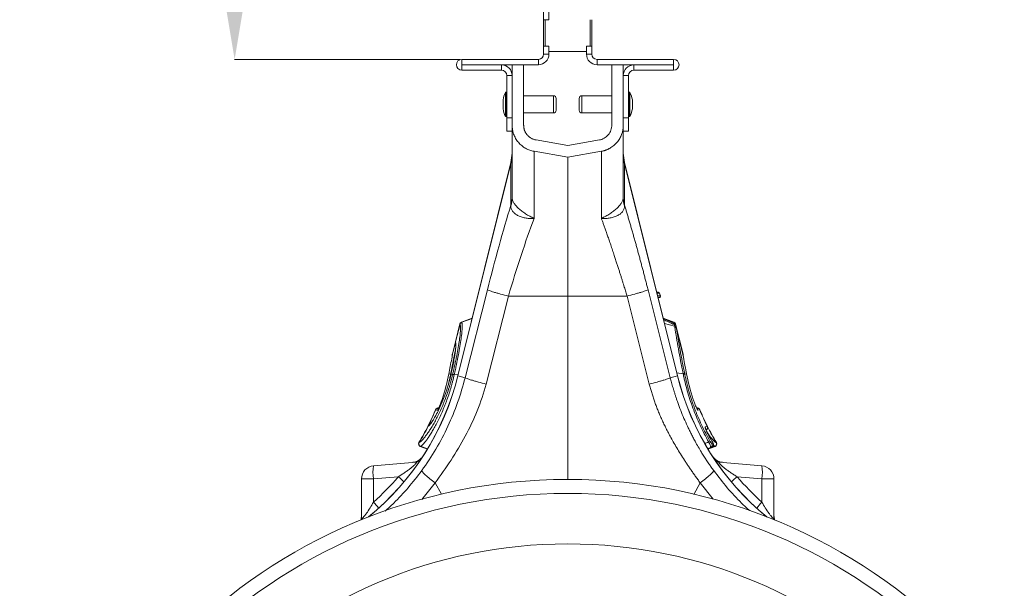
# Model space of a CAD drawing. Units: millimetres. Extents: x 0 to 4200, y 0 to 2970.
# Drawn here: x 268 to 640, y 1588 to 1803 of the extents above; entities that cross this region are included whole.
import ezdxf

# ---------------------------------------------------------------- set-up
doc = ezdxf.new("R2010")
doc.units = ezdxf.units.MM
doc.layers.add('ACO_DIMS', color=8, linetype='Continuous')
doc.layers.add('ACO_DRAINAGE', color=7, linetype='Continuous')

# ---------------------------------------------------------------- blocks, each defined once
blk = doc.blocks.new('ACO - 32814 - LEFT')
at = {"layer": 'ACO_DRAINAGE', "linetype": 'Continuous', "lineweight": 0}
for p, q in [((-9.1, 675), (-9.1, 609)), ((-7.1, 675), (-7.1, 609)), ((-7.1, 609), (-9.1, 609)), ((-9.1, 609), (-9.1, 599)), ((-8.5, 599), (-8.5, 609)), ((8.5, 599), (8.5, 609)), ((9.1, 599), (9.1, 609)), ((-7.1, 599), (-9.1, 599)), ((-9.1, 599), (-9.1, 596)), ((-9.1, 596), (-7.1, 596)), ((-7.1, 599), (-7.1, 596)), ((-7.1, 597), (7.1, 597)), ((7.1, 599), (7.1, 596)), ((9.1, 599), (7.1, 599)), ((9.1, 596), (7.1, 596)), ((9.1, 599), (9.1, 596)), ((-40.05, 592), (-40.05, 594)), ((-11.1, 594), (-40.05, 594)), ((-11.1, 594), (-11.1, 592)), ((11.1, 594), (11.1, 592)), ((40.05, 594), (11.1, 594)), ((40.05, 592), (40.05, 594)), ((-11.1, 592), (-40.05, 592)), ((-40.05, 591.9), (-40.05, 589.9)), ((-40.05, 591.9), (-25, 591.9)), ((-40.05, 589.9), (-25, 589.9)), ((-25, 589.9), (-25, 591.9)), ((-21, 587.9), (-21, 592)), ((-16.65, 569.09), (-16.65, 592)), ((40.05, 592), (11.1, 592)), ((16.65, 592), (16.65, 569.09)), ((21, 592), (21, 587.9)), ((25, 591.9), (40.05, 591.9)), ((25, 589.9), (25, 591.9)), ((25, 589.9), (40.05, 589.9)), ((40.05, 591.9), (40.05, 589.9)), ((-23, 587.9), (-21, 587.9)), ((-23, 587.9), (-23, 571.9)), ((-21, 587.9), (-21, 571.9)), ((23, 587.9), (21, 587.9)), ((21, 571.9), (21, 587.9)), ((23, 571.9), (23, 587.9)), ((-23.56, 572.9), (-23.56, 581.44)), ((-23.2, 581.55), (-23.38, 581.55)), ((-23.38, 581.55), (-23.38, 572.8)), ((-23.2, 572.45), (-23.2, 581.55)), ((23.38, 581.55), (23.2, 581.55)), ((23.2, 581.55), (23.2, 572.45)), ((23.38, 572.45), (23.38, 581.55)), ((23.56, 581.44), (23.56, 572.56)), ((-24.45, 578.73), (-24.45, 575.4)), ((-24.45, 578.7), (-24.45, 575.3)), ((-5.35, 580.25), (-16.65, 580.25)), ((-5.35, 574), (-5.35, 580.25)), ((-4.35, 579.25), (-4.35, 574.92)), ((4.35, 574.75), (4.35, 579.25)), ((16.65, 580.25), (5.35, 580.25)), ((5.35, 580.25), (5.35, 573.75)), ((24.45, 575.27), (24.45, 578.73)), ((24.45, 575.3), (24.45, 578.7)), ((-24.45, 575.4), (-24.45, 575.27)), ((-16.65, 573.75), (-5.35, 573.75)), ((-5.35, 573.75), (-5.35, 574)), ((-4.35, 574.92), (-4.35, 574.75)), ((5.35, 573.75), (16.65, 573.75)), ((-23.56, 572.56), (-23.56, 572.9)), ((-23.38, 572.8), (-23.38, 572.45)), ((-23.38, 572.45), (-23.2, 572.45)), ((-23, 571.9), (-21, 571.9)), ((-23, 566.9), (-23, 571.9)), ((-21, 571.9), (-21, 566.9)), ((21, 571.9), (23, 571.9)), ((21, 566.9), (21, 571.9)), ((23, 571.9), (23, 566.9)), ((23.2, 572.45), (23.38, 572.45)), ((-21, 566.9), (-23, 566.9)), ((23, 566.9), (21, 566.9)), ((0, 561.42), (-11.98, 563.53)), ((0, 561.42), (11.98, 563.53)), ((-21, 558.6), (-21.45, 554.98)), ((0, 557), (-12.74, 559.25)), ((0, 557), (12.74, 559.25)), ((21.45, 554.98), (21, 558.6)), ((-21.45, 554.98), (-41.55, 474.34)), ((-21.5, 554.52), (-21.45, 554.98)), ((0, 557), (0, 504.5)), ((41.55, 474.34), (21.45, 554.98)), ((21.5, 554.52), (21.45, 554.98)), ((-41.49, 474.33), (-21.5, 554.52)), ((-21.5, 554.52), (-21.5, 538.87)), ((21.5, 554.52), (21.5, 538.87)), ((41.49, 474.33), (21.5, 554.52)), ((-30.37, 506.91), (-38.8, 473.66)), ((30.37, 506.91), (38.8, 473.66)), ((-30.87, 471.25), (-22.44, 504.5)), ((-22.44, 504.5), (0, 504.5)), ((22.44, 504.5), (0, 504.5)), ((0, 504.5), (0, 435.23)), ((30.87, 471.25), (22.44, 504.5)), ((34.34, 506.03), (33.63, 506.09)), ((34.27, 506.03), (33.64, 506.09)), ((33.65, 506.03), (34.27, 506.03)), ((34.71, 505.65), (33.74, 505.65)), ((34.01, 504.57), (34.98, 504.57)), ((34.54, 503.95), (34.17, 503.95)), ((34.18, 503.91), (34.62, 503.95)), ((34.54, 503.95), (34.18, 503.92)), ((34.27, 506.03), (34.27, 506.03)), ((34.54, 503.95), (34.54, 503.95)), ((34.71, 505.65), (34.71, 505.65)), ((34.98, 504.57), (34.71, 505.65)), ((35.04, 504.57), (34.77, 505.65)), ((34.98, 504.57), (34.98, 504.57)), ((-36.11, 496.15), (-40.17, 494.67)), ((-36.11, 496.15), (-40.17, 494.67)), ((-40.09, 494.61), (-36.14, 496.04)), ((40.17, 494.67), (36.11, 496.15)), ((40.17, 494.67), (36.11, 496.15)), ((40.09, 494.61), (36.54, 495.89)), ((-40.77, 493.99), (-42.44, 487.29)), ((-40.72, 493.92), (-42.39, 487.2)), ((-40.72, 493.92), (-40.72, 493.92)), ((-40.09, 494.61), (-40.09, 494.61)), ((40.43, 493.15), (36.6, 494.2)), ((40.03, 494.28), (40.09, 494.61)), ((40.09, 494.61), (40.09, 494.61)), ((40.09, 494.61), (40.09, 494.61)), ((40.09, 494.61), (40.09, 494.61)), ((40.72, 493.92), (40.72, 493.92)), ((40.75, 493.79), (40.72, 493.92)), ((40.91, 493.45), (40.77, 493.99)), ((43.61, 482.62), (40.91, 493.45)), ((43.59, 482.4), (41.12, 492.29)), ((-42.46, 486.91), (-43.65, 482.16)), ((-42.44, 487.29), (-43.61, 482.62)), ((-42.38, 487.18), (-42.33, 486.76)), ((-42.31, 486.49), (-42.35, 486.59)), ((-43.63, 482.49), (-43.64, 482.37)), ((-43.64, 482.37), (-43.64, 482.37)), ((-43.63, 482.49), (-43.63, 482.5)), ((-43.63, 482.5), (-43.63, 482.5)), ((-43.63, 482.5), (-43.63, 482.49)), ((-43.63, 482.48), (-43.63, 482.49)), ((-43.63, 482.49), (-43.63, 482.49)), ((-43.63, 482.49), (-43.63, 482.49)), ((-43.63, 482.46), (-43.63, 482.48)), ((-43.63, 482.38), (-43.63, 482.46)), ((-43.62, 482.27), (-43.63, 482.38)), ((-43.62, 482.5), (-43.61, 482.57)), ((-43.61, 482.21), (-43.62, 482.27)), ((-43.6, 482.62), (-43.61, 482.57)), ((43.61, 482.57), (43.62, 482.45)), ((43.68, 482.02), (43.65, 482.16)), ((43.68, 481.96), (43.68, 482.02)), ((-44.84, 475.69), (-44.95, 475.14)), ((-44.84, 475.69), (-44.95, 475.14)), ((-44.95, 475.13), (-44.93, 475.19)), ((-44.27, 475.02), (-44.93, 475.19)), ((-44.84, 475.69), (-44.82, 475.75)), ((-43.51, 474.83), (-44.12, 474.98)), ((-42.88, 474.88), (-41.38, 475.03)), ((-41.49, 474.33), (-41.55, 474.34)), ((-38.8, 473.66), (-41.49, 474.33)), ((38.8, 473.66), (41.49, 474.33)), ((43.67, 475.11), (41.25, 475.56)), ((41.49, 474.33), (41.55, 474.34)), ((44.27, 475.02), (44.93, 475.19)), ((44.95, 475.14), (44.84, 475.7)), ((44.95, 475.14), (44.84, 475.7)), ((-48.68, 462.37), (-49.43, 462.1)), ((-49.34, 462.09), (-48.71, 462.32)), ((-49.34, 462.09), (-49.01, 462)), ((-49.01, 462), (-48.88, 461.97)), ((49.43, 462.1), (48.68, 462.37)), ((49.34, 462.09), (48.71, 462.32)), ((48.88, 461.97), (49.01, 462)), ((49.01, 462), (49.02, 462)), ((49.02, 462), (49.34, 462.09)), ((-49.44, 461.41), (-49.91, 461.53)), ((-49.27, 461.36), (-49.44, 461.41)), ((49.74, 461.49), (49.27, 461.36)), ((49.91, 461.53), (49.74, 461.49)), ((-52.57, 455.49), (-52.76, 455.33)), ((-52.35, 455.76), (-52.47, 455.66)), ((-52.34, 455.77), (-52.45, 455.71)), ((-52.44, 455.71), (-52.45, 455.71)), ((51.99, 455.05), (52.16, 455.1)), ((52.16, 455.1), (52.79, 455.27)), ((-55.75, 447.71), (-53, 446.71)), ((-55.75, 447.71), (-53, 446.71)), ((-55.63, 447.74), (-53.01, 446.79)), ((53, 446.71), (55.75, 447.71)), ((53, 446.71), (55.75, 447.71)), ((55.63, 447.74), (53.01, 446.79)), ((54.03, 447.25), (53.13, 446.92)), ((53.15, 446.89), (54.44, 447.36)), ((54.44, 447.36), (54.03, 447.25)), ((54.55, 448.7), (54.72, 448.74)), ((54.72, 448.74), (54.96, 448.81)), ((-57.33, 441.81), (-73.44, 440.4)), ((57.33, 441.81), (73.44, 440.4)), ((-73.44, 435.42), (-64.07, 436.24)), ((73.44, 435.42), (64.07, 436.24)), ((-78, 435.42), (-78, 420.45)), ((-78, 435.42), (-73.44, 435.42)), ((-73.44, 426.65), (-73.44, 435.42)), ((-55.15, 427.58), (-50.12, 433.91)), ((-47.71, 429.65), (-50.12, 433.91)), ((47.64, 429.52), (50.12, 433.91)), ((55.04, 427.71), (50.12, 433.91)), ((73.44, 426.65), (73.44, 435.42)), ((78, 435.42), (73.44, 435.42)), ((78, 435.42), (78, 420.45)), ((-78, 420.45), (-78.02, 419.98)), ((78, 420.45), (78.02, 419.98))]:
    blk.add_line(p, q, dxfattribs=at)
for radius in [207.23, 201.93, 182.85]:
    blk.add_circle((0, 228), radius, dxfattribs=at)
for centre, radius, start, end in [((-11.1, 596), 4, 270, 0), ((-11.1, 596), 2, 270, 360), ((11.1, 596), 4, 180, 270), ((11.1, 596), 2, 180, 270), ((-40.05, 591.95), 2.05, 90, 270), ((40.05, 591.95), 2.05, 270, 90), ((-40.05, 591.95), 0.05, 90, 270), ((-25, 587.9), 4, 0, 90), ((-25, 587.9), 2, 0, 90), ((25, 587.9), 4, 90, 180), ((25, 587.9), 2, 90, 180), ((40.05, 591.95), 0.05, 270, 90), ((-14.64, 577), 9.96, 153.5327, 169.9693), ((-23.38, 581.35), 0.2, 90, 153.5327), ((-23.2, 581.35), 0.2, 0, 90), ((23.2, 581.35), 0.2, 90, 180), ((23.38, 581.35), 0.2, 26.4673, 90), ((14.64, 577), 9.96, 10.0307, 26.4673), ((-24.25, 578.7), 0.2, 169.9693, 180), ((-5.35, 579.25), 1, 0, 90), ((5.35, 579.25), 1, 90, 180), ((24.25, 578.7), 0.2, 0, 10.0307), ((-24.25, 575.3), 0.2, 180, 190.0307), ((-14.64, 577), 9.96, 190.0307, 206.4673), ((-5.35, 574.75), 1, 270, 0), ((5.35, 574.75), 1, 180, 270), ((14.64, 577), 9.96, 333.5327, 349.9693), ((24.25, 575.3), 0.2, 349.9693, 0), ((-23.38, 572.65), 0.2, 206.4673, 270), ((-23.2, 572.65), 0.2, 270, 0), ((23.2, 572.65), 0.2, 180, 270), ((23.38, 572.65), 0.2, 270, 333.5327), ((-34.32, 558.14), 13.32, 344.2346, 359.9865), ((34.32, 558.14), 13.32, 180.0135, 195.7654), ((34.22, 505.53), 0.499, 13.811, 84.8851), ((34.23, 505.53), 0.499, 13.8097, 84.8863), ((34.29, 505.53), 0.5, 14.0258, 89.8464), ((34.49, 504.45), 0.5, 275.1839, 14.0013), ((34.5, 504.45), 0.5, 275.1825, 14.0028), ((34.56, 504.45), 0.5, 270.1478, 14.0246), ((-39.8, 493.74), 1, 109.9755, 166.0297), ((-39.74, 493.67), 1, 110.3078, 165.6135), ((-39.74, 493.67), 1, 110.308, 165.6144), ((39.74, 493.67), 1, 14.3865, 69.6922), ((39.74, 493.67), 1, 14.3856, 69.692), ((39.8, 493.74), 1, 13.9845, 70.0284), ((40.26, 492.95), 0.745, 20.5533, 84.5904), ((40.35, 492.39), 0.762, 22.4737, 84.1347), ((40.41, 491.98), 0.78, 23.6023, 83.3817), ((-41.47, 487.05), 1, 165.9721, 208.1986), ((-41.44, 486.95), 0.987, 165.4665, 208.4252), ((-41.43, 486.94), 0.986, 165.4355, 200.2133), ((-42.69, 482.34), 0.944, 165.5058, 185.5279), ((-138.64, 498.55), 100.06, 309.2321, 346), ((-138.64, 498.55), 100.11, 309.3327, 346), ((-43.99, 474.7), 0.348, 110.8478, 151.4396), ((-43.96, 474.85), 0.351, 110.7774, 151.6376), ((-43.16, 473.93), 0.991, 73.5729, 110.3324), ((-43.17, 473.9), 0.995, 73.5672, 110.1847), ((138.64, 498.55), 100.11, 194, 230.6673), ((138.64, 498.55), 100.06, 194, 230.7679), ((43.74, 474.59), 0.68, 39.3595, 98.3351), ((43.77, 474.43), 0.68, 39.6887, 98.5493), ((-49.06, 461.17), 1, 110.0194, 157.3735), ((-48.99, 461.15), 1, 110.2675, 157.4519), ((-48.99, 461.15), 1, 110.2705, 157.4417), ((-48.34, 460.98), 1, 132.1506, 157.4717), ((48.34, 460.98), 1, 22.5274, 47.4231), ((48.99, 461.15), 1, 22.5583, 69.7295), ((48.99, 461.15), 1, 22.5481, 69.7325), ((49.06, 461.17), 1, 22.6462, 70.0036), ((-138.64, 498.55), 96.06, 333.2343, 337.3485), ((-138.64, 498.55), 96.13, 333.445, 337.354), ((138.64, 498.55), 96.13, 202.646, 206.7568), ((138.64, 498.55), 96.06, 202.6515, 206.7658), ((-138.64, 498.55), 96.06, 329.0583, 333.2229), ((-138.64, 498.55), 96.13, 329.1016, 333.2799), ((-51.99, 454.82), 1, 117.6014, 153.2497), ((-51.89, 454.89), 0.983, 124.1711, 153.9196), ((-51.87, 454.9), 0.983, 127.9097, 153.9278), ((-51.88, 454.9), 0.978, 117.4452, 127.8887), ((51.09, 454.6), 1, 356.8391, 26.5677), ((51.9, 454.82), 0.999, 290.176, 26.7731), ((51.91, 454.82), 0.999, 290.1736, 26.7765), ((51.98, 454.84), 1, 289.9827, 26.7777), ((138.64, 498.55), 96.06, 206.7773, 210.9415), ((138.64, 498.55), 96.13, 206.9865, 210.8984), ((-55.39, 448.64), 1, 149.049, 249.9906), ((-55.28, 448.68), 1, 149.6361, 249.3595), ((-55.28, 448.68), 1, 149.6576, 249.3447), ((56.12, 444.69), 5.4, 114.3911, 120.6212), ((53.69, 448.19), 1, 290.1914, 30.6497), ((54.1, 448.3), 1, 290.1917, 30.7161), ((55.28, 448.68), 1, 290.6553, 30.3424), ((55.28, 448.68), 1, 290.6405, 30.3639), ((55.39, 448.64), 1, 290.0271, 30.9168), ((-58.97, 446.68), 5, 275.0049, 327.5625), ((-58.88, 446.65), 4.95, 275.0346, 318.0722), ((58.97, 446.68), 5, 213.0748, 265), ((58.88, 446.65), 4.95, 221.9278, 264.9654), ((-73, 435.42), 5, 95, 180), ((-59.02, 437.91), 14.63, 170.1973, 189.8027), ((-57.76, 446.73), 4.94, 275.0019, 290.6597), ((57.76, 446.73), 4.94, 249.3403, 264.9981), ((59.02, 437.91), 14.63, 350.1973, 9.8027), ((73, 435.42), 5, 0, 85), ((-107.64, 385.07), 67.2, 47.1279, 49.5912), ((107.64, 385.07), 67.2, 130.4088, 132.8721), ((-116.82, 388.08), 58.05, 38.675, 41.6394), ((116.82, 388.08), 58.05, 138.3606, 141.325), ((-83, 421.47), 5, 341.4852, 359.9956), ((-82.95, 421.38), 4.95, 342.5712, 359.9978), ((83, 421.47), 5, 180.0044, 198.5148), ((82.95, 421.38), 4.95, 180.0022, 197.4288)]:
    blk.add_arc(centre, radius, start, end, dxfattribs=at)
for centre, start_param, end_param in [((-137.46, 498.55), 5.439945, 5.579222), ((137.46, 498.55), 3.845556, 3.984833)]:
    blk.add_ellipse(centre, major_axis=(96.27, 0), ratio=0.999971, start_param=start_param, end_param=end_param, dxfattribs=at)
for points, knots in [([(-21, 569.09), (-21, 568.56), (-20.96, 568.01), (-20.77, 566.89), (-20.63, 566.33), (-20.24, 565.22), (-19.99, 564.68), (-19.4, 563.63), (-19.05, 563.13), (-18.27, 562.2), (-17.84, 561.77), (-16.91, 561.01), (-16.42, 560.67), (-15.39, 560.09), (-14.86, 559.85), (-13.8, 559.48), (-13.26, 559.34), (-12.74, 559.25)], [0, 0, 0, 0, 0.125, 0.125, 0.25, 0.25, 0.375, 0.375, 0.5, 0.5, 0.625, 0.625, 0.75, 0.75, 0.875, 0.875, 1, 1, 1, 1]), ([(-21, 566.72), (-21, 566.12), (-21, 564.77), (-21, 561.56), (-21, 557.41), (-21, 552.6), (-21, 547.4), (-21, 543.66), (-21, 541.79)], [0, 0, 0, 0, 0.147113, 0.325911, 0.504618, 0.683522, 0.841769, 1, 1, 1, 1]), ([(-16.65, 569.09), (-16.65, 569.01), (-16.65, 568.84), (-16.63, 568.59), (-16.61, 568.34), (-16.57, 568.1), (-16.52, 567.86), (-16.47, 567.62), (-16.4, 567.39), (-16.32, 567.16), (-16.23, 566.93), (-16.13, 566.71), (-16.03, 566.49), (-15.91, 566.28), (-15.78, 566.07), (-15.64, 565.86), (-15.49, 565.66), (-15.28, 565.4), (-14.99, 565.09), (-14.63, 564.75), (-14.24, 564.45), (-13.83, 564.19), (-13.4, 563.96), (-12.95, 563.78), (-12.47, 563.63), (-12.15, 563.56), (-11.98, 563.53)], [0, 0, 0, 0, 0.032345, 0.064265, 0.095816, 0.127057, 0.158046, 0.188844, 0.219513, 0.250116, 0.280716, 0.311377, 0.34216, 0.373128, 0.404343, 0.435863, 0.467746, 0.500048, 0.56422, 0.626941, 0.688679, 0.749926, 0.811185, 0.872961, 0.935743, 1, 1, 1, 1]), ([(16.65, 569.09), (16.65, 569.09), (16.65, 569.09), (16.65, 569.08), (16.65, 569.08), (16.65, 569.06), (16.65, 569.03), (16.65, 568.96), (16.64, 568.83), (16.64, 568.71), (16.62, 568.48), (16.6, 568.32), (16.52, 567.85), (16.44, 567.53), (16.11, 566.59), (15.77, 565.99), (14.89, 564.94), (14.35, 564.5), (13.19, 563.84), (12.58, 563.63), (11.98, 563.53)], [0, 0, 0, 0, 0.000977, 0.000977, 0.001953, 0.003906, 0.007813, 0.015625, 0.03125, 0.0625, 0.0625, 0.125, 0.125, 0.25, 0.25, 0.5, 0.5, 0.75, 0.75, 1, 1, 1, 1]), ([(12.74, 559.25), (12.84, 559.27), (13.05, 559.3), (13.36, 559.37), (13.67, 559.45), (13.97, 559.54), (14.27, 559.64), (14.57, 559.75), (14.86, 559.87), (15.15, 559.99), (15.44, 560.13), (15.72, 560.28), (16.42, 560.66), (17.46, 561.39), (18.7, 562.63), (19.71, 564.07), (20.28, 565.3), (20.59, 566.22), (20.74, 566.79), (20.85, 567.35), (20.94, 567.93), (20.99, 568.51), (21, 568.9), (21, 569.09)], [0, 0, 0, 0, 0.022923, 0.045741, 0.068476, 0.091152, 0.113791, 0.136416, 0.159052, 0.18172, 0.204444, 0.227247, 0.250151, 0.375011, 0.499983, 0.624835, 0.7498, 0.79169, 0.833315, 0.874816, 0.916335, 0.958016, 1, 1, 1, 1]), ([(21, 566.72), (21, 566.12), (21, 564.77), (21, 561.56), (21, 557.41), (21, 552.6), (21, 547.4), (21, 543.66), (21, 541.79)], [0, 0, 0, 0, 0.147113, 0.325911, 0.504618, 0.683522, 0.841769, 1, 1, 1, 1]), ([(-12.74, 559.25), (-12.74, 559.24), (-12.74, 558.67), (-12.74, 556.39), (-12.74, 554.69), (-12.74, 550.28), (-12.74, 547.57), (-12.74, 541.3), (-12.74, 537.74), (-12.74, 533.88)], [0, 0, 0, 0, 0.25, 0.25, 0.5, 0.5, 0.75, 0.75, 1, 1, 1, 1]), ([(12.74, 533.88), (12.74, 537.74), (12.74, 541.3), (12.74, 547.57), (12.74, 550.28), (12.74, 554.69), (12.74, 556.39), (12.74, 558.67), (12.74, 559.25), (12.74, 559.25)], [0, 0, 0, 0, 0.25, 0.25, 0.5, 0.5, 0.75, 0.75, 1, 1, 1, 1]), ([(-12.76, 533.94), (-12.77, 533.93), (-12.79, 533.93), (-12.83, 533.94), (-12.85, 533.95), (-12.9, 533.97), (-12.93, 533.98), (-13.04, 534.03), (-13.1, 534.06), (-13.31, 534.16), (-13.44, 534.23), (-13.84, 534.43), (-14.11, 534.57), (-14.9, 535.01), (-15.41, 535.32), (-16.39, 535.96), (-16.86, 536.28), (-17.75, 536.96), (-18.17, 537.32), (-18.94, 538.02), (-19.28, 538.37), (-19.89, 539.08), (-20.15, 539.44), (-20.57, 540.13), (-20.73, 540.47), (-20.89, 540.98), (-20.93, 541.15), (-20.99, 541.47), (-21, 541.63), (-21, 541.79)], [0, 0, 0, 0, 0.003906, 0.003906, 0.007812, 0.007812, 0.015625, 0.015625, 0.03125, 0.03125, 0.0625, 0.0625, 0.125, 0.125, 0.25, 0.25, 0.375, 0.375, 0.5, 0.5, 0.625, 0.625, 0.75, 0.75, 0.875, 0.875, 0.9375, 0.9375, 1, 1, 1, 1]), ([(12.76, 533.94), (12.77, 533.93), (12.79, 533.93), (12.83, 533.94), (12.85, 533.95), (12.9, 533.97), (12.93, 533.98), (13.04, 534.03), (13.1, 534.06), (13.31, 534.16), (13.44, 534.23), (13.84, 534.43), (14.11, 534.57), (14.9, 535.01), (15.41, 535.32), (16.39, 535.96), (16.86, 536.28), (17.75, 536.96), (18.17, 537.32), (18.94, 538.02), (19.28, 538.37), (19.89, 539.08), (20.15, 539.44), (20.57, 540.13), (20.73, 540.47), (20.89, 540.98), (20.93, 541.15), (20.99, 541.47), (21, 541.63), (21, 541.79)], [0, 0, 0, 0, 0.003906, 0.003906, 0.007812, 0.007812, 0.015625, 0.015625, 0.03125, 0.03125, 0.0625, 0.0625, 0.125, 0.125, 0.25, 0.25, 0.375, 0.375, 0.5, 0.5, 0.625, 0.625, 0.75, 0.75, 0.875, 0.875, 0.9375, 0.9375, 1, 1, 1, 1]), ([(-30.37, 506.91), (-28.95, 512.51), (-27.47, 518.09), (-24.48, 528.87), (-22.98, 534.06), (-21.5, 538.87)], [0, 0, 0, 0, 0.5, 0.5, 1, 1, 1, 1]), ([(-21.48, 538.66), (-21.48, 538.31), (-21.43, 537.96), (-21.27, 537.45), (-21.21, 537.29), (-21.05, 536.95), (-20.95, 536.79), (-20.62, 536.32), (-20.35, 536.02), (-19.88, 535.61), (-19.71, 535.48), (-19.34, 535.24), (-19.15, 535.12), (-18.54, 534.79), (-18.09, 534.6), (-17.38, 534.37), (-17.14, 534.3), (-16.63, 534.18), (-16.37, 534.12), (-15.57, 533.98), (-15.03, 533.92), (-14.19, 533.87), (-13.9, 533.87), (-13.47, 533.86), (-13.32, 533.86), (-13.1, 533.87), (-13.03, 533.87), (-12.92, 533.88), (-12.88, 533.88), (-12.81, 533.89), (-12.78, 533.9), (-12.75, 533.92)], [0, 0, 0, 0, 0.125, 0.125, 0.1875, 0.1875, 0.25, 0.25, 0.375, 0.375, 0.4375, 0.4375, 0.5, 0.5, 0.625, 0.625, 0.6875, 0.6875, 0.75, 0.75, 0.875, 0.875, 0.9375, 0.9375, 0.96875, 0.96875, 0.984375, 0.984375, 0.992188, 0.992188, 1, 1, 1, 1]), ([(21.48, 538.66), (21.48, 538.31), (21.43, 537.96), (21.27, 537.45), (21.21, 537.29), (21.05, 536.95), (20.95, 536.79), (20.62, 536.32), (20.35, 536.02), (19.88, 535.61), (19.71, 535.48), (19.34, 535.24), (19.15, 535.12), (18.54, 534.79), (18.09, 534.6), (17.38, 534.37), (17.14, 534.3), (16.63, 534.18), (16.37, 534.12), (15.57, 533.98), (15.03, 533.92), (14.19, 533.87), (13.9, 533.87), (13.47, 533.86), (13.32, 533.86), (13.1, 533.87), (13.03, 533.87), (12.92, 533.88), (12.88, 533.88), (12.81, 533.89), (12.78, 533.9), (12.75, 533.92)], [0, 0, 0, 0, 0.125, 0.125, 0.1875, 0.1875, 0.25, 0.25, 0.375, 0.375, 0.4375, 0.4375, 0.5, 0.5, 0.625, 0.625, 0.6875, 0.6875, 0.75, 0.75, 0.875, 0.875, 0.9375, 0.9375, 0.96875, 0.96875, 0.984375, 0.984375, 0.992187, 0.992187, 1, 1, 1, 1]), ([(21.5, 538.87), (21.57, 538.63), (21.72, 538.15), (21.94, 537.43), (22.16, 536.7), (22.38, 535.97), (22.6, 535.23), (22.82, 534.48), (23.04, 533.74), (23.27, 532.98), (23.49, 532.23), (23.71, 531.47), (23.93, 530.7), (24.16, 529.93), (24.38, 529.15), (24.6, 528.37), (24.83, 527.59), (25.05, 526.8), (25.27, 526), (25.5, 525.2), (25.79, 524.15), (26.16, 522.85), (26.58, 521.28), (27.01, 519.72), (27.44, 518.14), (27.86, 516.56), (28.29, 514.97), (28.71, 513.37), (29.13, 511.76), (29.54, 510.15), (29.96, 508.53), (30.23, 507.45), (30.37, 506.91)], [0, 0, 0, 0, 0.025, 0.04997, 0.074914, 0.099836, 0.124739, 0.149628, 0.174506, 0.199378, 0.224246, 0.249116, 0.273992, 0.298876, 0.323773, 0.348687, 0.373621, 0.398581, 0.423568, 0.448589, 0.473645, 0.521792, 0.569797, 0.617688, 0.665492, 0.713236, 0.760948, 0.808656, 0.856387, 0.90417, 0.952032, 1, 1, 1, 1]), ([(-12.74, 533.88), (-14.33, 529.57), (-15.98, 524.84), (-19.26, 514.91), (-20.89, 509.72), (-22.44, 504.5)], [0, 0, 0, 0, 0.5, 0.5, 1, 1, 1, 1]), ([(22.44, 504.5), (22.37, 504.75), (22.21, 505.27), (21.96, 506.1), (21.69, 507), (21.39, 507.97), (21.07, 509.02), (20.73, 510.15), (20.36, 511.34), (19.96, 512.61), (19.54, 513.94), (19.1, 515.34), (18.63, 516.8), (18.13, 518.32), (17.57, 520.05), (16.95, 521.91), (16.3, 523.85), (15.68, 525.65), (15.1, 527.32), (14.56, 528.86), (14.05, 530.28), (13.58, 531.58), (13.15, 532.77), (12.87, 533.52), (12.74, 533.88)], [0, 0, 0, 0, 0.023697, 0.049857, 0.078475, 0.109546, 0.143062, 0.179017, 0.217404, 0.258214, 0.30144, 0.347072, 0.395101, 0.445516, 0.498309, 0.568356, 0.634785, 0.697615, 0.756865, 0.812553, 0.864695, 0.913307, 0.958404, 1, 1, 1, 1]), ([(-22.44, 504.5), (-23.41, 504.75), (-24.41, 505.02), (-25.82, 505.41), (-26.28, 505.54), (-27.13, 505.79), (-27.54, 505.91), (-28.28, 506.13), (-28.61, 506.24), (-29.19, 506.43), (-29.44, 506.51), (-30.06, 506.74), (-30.3, 506.85), (-30.37, 506.91)], [0, 0, 0, 0, 0.25, 0.25, 0.375, 0.375, 0.5, 0.5, 0.625, 0.625, 0.75, 0.75, 1, 1, 1, 1]), ([(30.37, 506.91), (30.3, 506.85), (30.06, 506.74), (29.44, 506.51), (29.19, 506.43), (28.61, 506.24), (28.28, 506.13), (27.54, 505.91), (27.13, 505.79), (26.28, 505.54), (25.82, 505.41), (24.41, 505.02), (23.41, 504.75), (22.44, 504.5)], [0, 0, 0, 0, 0.25, 0.25, 0.375, 0.375, 0.5, 0.5, 0.625, 0.625, 0.75, 0.75, 1, 1, 1, 1]), ([(34.77, 505.65), (34.77, 505.65), (34.76, 505.65), (34.72, 505.65), (34.71, 505.65)], [0, 0, 0, 0, 0.7939061, 1, 1, 1, 1]), ([(34.98, 504.57), (35, 504.57), (35.03, 504.57), (35.05, 504.57), (35.04, 504.57), (35.04, 504.57)], [0, 0, 0, 0, 0.479313, 0.999782, 1, 1, 1, 1]), ([(40.37, 494.12), (40.23, 494.18), (38.82, 494.85), (37.4, 495.5), (36.13, 496.08)], [0, 0, 0, 0, 0.099491, 1, 1, 1, 1]), ([(40.33, 493.69), (39.55, 494.07), (38.19, 494.72), (36.82, 495.37), (36.24, 495.64)], [0, 0, 0, 0, 0.573512, 1, 1, 1, 1]), ([(-43.51, 474.86), (-43.22, 476.11), (-42.95, 477.33), (-42.56, 479.11), (-42.44, 479.7), (-42.2, 480.85), (-42.09, 481.42), (-41.76, 483.09), (-41.56, 484.14), (-41.22, 486.12), (-41.07, 487.04), (-40.82, 488.76), (-40.72, 489.53), (-40.58, 490.91), (-40.53, 491.51), (-40.5, 492.28), (-40.5, 492.51), (-40.5, 492.93), (-40.52, 493.11), (-40.57, 493.58), (-40.63, 493.8), (-40.72, 493.92)], [0, 0, 0, 0, 0.125, 0.125, 0.1875, 0.1875, 0.25, 0.25, 0.375, 0.375, 0.5, 0.5, 0.625, 0.625, 0.75, 0.75, 0.8125, 0.8125, 0.875, 0.875, 1, 1, 1, 1]), ([(-40.09, 494.61), (-40.08, 494.59), (-40.07, 494.58), (-40.05, 494.54), (-40.02, 494.48), (-40, 494.41), (-39.95, 494.24), (-39.93, 494.1), (-39.89, 493.77), (-39.88, 493.58), (-39.87, 493.15), (-39.87, 492.91), (-39.9, 492.12), (-39.95, 491.5), (-40.09, 490.08), (-40.19, 489.28), (-40.44, 487.51), (-40.59, 486.55), (-40.94, 484.51), (-41.13, 483.43), (-41.57, 481.13), (-41.81, 479.92), (-42.19, 478.06), (-42.33, 477.44), (-42.53, 476.49), (-42.6, 476.17), (-42.7, 475.69), (-42.74, 475.52), (-42.81, 475.2), (-42.85, 475.04), (-42.88, 474.88)], [0, 0, 0, 0, 0.015625, 0.015625, 0.03125, 0.0625, 0.0625, 0.125, 0.125, 0.1875, 0.1875, 0.25, 0.25, 0.375, 0.375, 0.5, 0.5, 0.625, 0.625, 0.75, 0.75, 0.875, 0.875, 0.9375, 0.9375, 0.96875, 0.96875, 0.984375, 0.984375, 1, 1, 1, 1]), ([(-40.72, 493.92), (-40.73, 493.93), (-40.76, 493.97), (-40.78, 494), (-40.77, 493.99), (-40.77, 493.99)], [0, 0, 0, 0, 0.3420032, 0.9997282, 1, 1, 1, 1]), ([(40.33, 493.69), (40.33, 493.75), (40.35, 493.92), (40.36, 494.09), (40.36, 494.1), (40.36, 494.11)], [0, 0, 0, 0, 0.246514, 0.654106, 1, 1, 1, 1]), ([(40.91, 493.45), (40.89, 493.51), (40.86, 493.62), (40.76, 493.8), (40.61, 493.98), (40.45, 494.07), (40.37, 494.11)], [0, 0, 0, 0, 0.20728, 0.395579, 0.68506, 1, 1, 1, 1]), ([(43.64, 475.26), (43.32, 476.88), (43.01, 478.47), (42.42, 481.56), (42.14, 483.06), (41.35, 487.46), (40.89, 490.21), (40.5, 492.76)], [0, 0, 0, 0, 0.25, 0.25, 0.5, 0.5, 1, 1, 1, 1]), ([(40.77, 493.99), (40.77, 493.98), (40.76, 493.97), (40.73, 493.93), (40.72, 493.92)], [0, 0, 0, 0, 0.659134, 1, 1, 1, 1]), ([(40.91, 493.45), (40.91, 493.45), (40.91, 493.44), (40.93, 493.34), (40.95, 493.25), (40.96, 493.21)], [0, 0, 0, 0, 0.340109, 0.748124, 1, 1, 1, 1]), ([(41.12, 492.29), (41.51, 489.78), (41.97, 487.06), (42.76, 482.72), (43.04, 481.23), (43.63, 478.18), (43.94, 476.62), (44.27, 475.02)], [0, 0, 0, 0, 0.5, 0.5, 0.75, 0.75, 1, 1, 1, 1]), ([(-44.27, 475.02), (-43.99, 476.43), (-43.35, 479.6), (-42.7, 482.99), (-42.4, 484.77), (-42.35, 485.02)], [0, 0, 0, 0, 0.4060383, 0.9153517, 1, 1, 1, 1]), ([(-42.33, 486.76), (-42.3, 486.63), (-42.23, 486.29), (-42.32, 485.08), (-42.49, 483.58), (-42.76, 481.82), (-43.1, 479.86), (-43.55, 477.61), (-43.88, 476.06), (-44.03, 475.39)], [0, 0, 0, 0, 0.113229, 0.283232, 0.453234, 0.560294, 0.719339, 0.878382, 1, 1, 1, 1]), ([(-42.31, 486.35), (-42.31, 486.23), (-42.29, 485.97), (-42.32, 485.23), (-42.42, 484.2), (-42.61, 482.85), (-42.78, 481.76), (-42.9, 481.09), (-42.91, 481.01)], [0, 0, 0, 0, 0.15206, 0.338074, 0.542767, 0.753897, 0.970658, 1, 1, 1, 1]), ([(-42.37, 486.59), (-42.36, 486.59), (-42.34, 486.54), (-42.33, 486.47), (-42.33, 486.42)], [0, 0, 0, 0, 0.1455229, 1, 1, 1, 1]), ([(-43.61, 482.62), (-43.61, 482.6), (-43.62, 482.57), (-43.62, 482.53), (-43.62, 482.52), (-43.63, 482.51), (-43.63, 482.51), (-43.63, 482.51), (-43.63, 482.5), (-43.63, 482.49), (-43.63, 482.43), (-43.64, 482.39)], [0, 0, 0, 0, 0.092165, 0.13044, 0.143063, 0.152165, 0.163293, 0.182937, 0.232785, 0.471934, 1, 1, 1, 1]), ([(44.82, 475.75), (44.6, 476.91), (44.38, 478.04), (44.07, 479.71), (43.97, 480.25), (43.78, 481.34), (43.68, 481.87), (43.59, 482.4)], [0, 0, 0, 0, 0.5, 0.5, 0.75, 0.75, 1, 1, 1, 1]), ([(43.61, 482.57), (43.61, 482.6), (43.6, 482.65), (43.6, 482.63), (43.6, 482.62)], [0, 0, 0, 0, 0.593869, 1, 1, 1, 1]), ([(43.64, 482.39), (43.63, 482.44), (43.63, 482.51), (43.63, 482.5), (43.63, 482.51), (43.62, 482.52), (43.62, 482.56), (43.61, 482.59), (43.6, 482.62)], [0, 0, 0, 0, 0.661853, 0.838814, 0.852764, 0.864467, 0.890366, 1, 1, 1, 1]), ([(43.67, 481.97), (43.65, 482.11), (43.64, 482.24), (43.62, 482.44), (43.61, 482.52), (43.61, 482.57)], [0, 0, 0, 0, 0.5, 0.5, 1, 1, 1, 1]), ([(-56.14, 449.19), (-56.04, 449.22), (-55.91, 449.29), (-55.61, 449.5), (-55.44, 449.65), (-54.87, 450.21), (-54.42, 450.72), (-53.78, 451.55), (-53.64, 451.73), (-53.37, 452.09), (-53.23, 452.29), (-52.8, 452.89), (-52.51, 453.32), (-51.9, 454.25), (-51.59, 454.74), (-50.96, 455.8), (-50.63, 456.36), (-49.97, 457.54), (-49.64, 458.17), (-48.98, 459.46), (-48.66, 460.12), (-48.01, 461.5), (-47.7, 462.21), (-47.23, 463.31), (-47.07, 463.68), (-46.77, 464.43), (-46.61, 464.82), (-45.87, 466.74), (-45.32, 468.32), (-44.71, 470.34), (-44.59, 470.74), (-44.35, 471.56), (-44.24, 471.97), (-43.91, 473.2), (-43.7, 474.02), (-43.51, 474.83)], [0, 0, 0, 0, 0.0625, 0.0625, 0.125, 0.125, 0.25, 0.25, 0.28125, 0.28125, 0.3125, 0.3125, 0.375, 0.375, 0.4375, 0.4375, 0.5, 0.5, 0.5625, 0.5625, 0.625, 0.625, 0.6875, 0.6875, 0.71875, 0.71875, 0.75, 0.75, 0.875, 0.875, 0.90625, 0.90625, 0.9375, 0.9375, 1, 1, 1, 1]), ([(-42.89, 474.85), (-43.08, 474), (-43.29, 473.14), (-43.62, 471.86), (-43.74, 471.43), (-43.97, 470.57), (-44.09, 470.15), (-44.72, 468.03), (-45.27, 466.38), (-46.02, 464.35), (-46.17, 463.95), (-46.48, 463.15), (-46.64, 462.76), (-47.11, 461.61), (-47.43, 460.86), (-48.08, 459.4), (-48.41, 458.7), (-49.07, 457.33), (-49.41, 456.67), (-50.07, 455.41), (-50.4, 454.82), (-51.04, 453.69), (-51.35, 453.17), (-51.96, 452.18), (-52.26, 451.71), (-52.69, 451.07), (-52.83, 450.86), (-53.11, 450.47), (-53.24, 450.28), (-53.89, 449.4), (-54.35, 448.84), (-54.92, 448.25), (-55.09, 448.09), (-55.4, 447.85), (-55.53, 447.77), (-55.63, 447.74)], [0, 0, 0, 0, 0.0625, 0.0625, 0.09375, 0.09375, 0.125, 0.125, 0.25, 0.25, 0.28125, 0.28125, 0.3125, 0.3125, 0.375, 0.375, 0.4375, 0.4375, 0.5, 0.5, 0.5625, 0.5625, 0.625, 0.625, 0.6875, 0.6875, 0.71875, 0.71875, 0.75, 0.75, 0.875, 0.875, 0.9375, 0.9375, 1, 1, 1, 1]), ([(-55.21, 438.57), (-51.36, 443.8), (-48.04, 449.45), (-42.55, 461.25), (-40.39, 467.39), (-38.8, 473.66)], [0, 0, 0, 0, 0.5, 0.5, 1, 1, 1, 1]), ([(-44.12, 474.98), (-44.37, 473.93), (-44.84, 471.97), (-45.72, 469.08), (-46.65, 466.42), (-47.66, 463.91), (-48.75, 461.53), (-49.82, 459.45), (-50.82, 457.74), (-51.64, 456.51), (-52.24, 455.74), (-52.48, 455.56), (-52.57, 455.49)], [0, 0, 0, 0, 0.116624, 0.217073, 0.317533, 0.41868, 0.519847, 0.634817, 0.737807, 0.840793, 0.940155, 1, 1, 1, 1]), ([(-45.45, 470.05), (-45.15, 471.18), (-44.73, 472.8), (-44.4, 474.39), (-44.3, 474.87)], [0, 0, 0, 0, 0.695763, 1, 1, 1, 1]), ([(-30.87, 471.25), (-31.84, 471.5), (-32.84, 471.77), (-34.25, 472.16), (-34.7, 472.29), (-35.56, 472.54), (-35.96, 472.66), (-36.7, 472.88), (-37.03, 472.98), (-37.62, 473.17), (-37.87, 473.26), (-38.49, 473.49), (-38.72, 473.59), (-38.8, 473.66)], [0, 0, 0, 0, 0.25, 0.25, 0.375, 0.375, 0.5, 0.5, 0.625, 0.625, 0.75, 0.75, 1, 1, 1, 1]), ([(38.8, 473.66), (38.72, 473.59), (38.49, 473.49), (37.87, 473.26), (37.62, 473.17), (37.03, 472.98), (36.7, 472.88), (35.96, 472.66), (35.56, 472.54), (34.7, 472.29), (34.25, 472.16), (32.84, 471.77), (31.84, 471.5), (30.87, 471.25)], [0, 0, 0, 0, 0.25, 0.25, 0.375, 0.375, 0.5, 0.5, 0.625, 0.625, 0.75, 0.75, 1, 1, 1, 1]), ([(38.8, 473.66), (38.87, 473.36), (39.03, 472.76), (39.27, 471.84), (39.54, 470.88), (39.83, 469.89), (40.13, 468.85), (40.47, 467.78), (40.82, 466.67), (41.21, 465.53), (41.83, 463.73), (42.73, 461.31), (43.96, 458.31), (45.04, 455.89), (45.92, 454.01), (46.61, 452.63), (47.36, 451.16), (48.27, 449.44), (49.34, 447.54), (50.45, 445.67), (51.47, 444.02), (52.41, 442.58), (53.34, 441.19), (54.27, 439.85), (54.9, 438.99), (55.21, 438.57)], [0, 0, 0, 0, 0.023337, 0.047756, 0.073258, 0.099843, 0.127512, 0.156264, 0.186099, 0.217019, 0.249023, 0.332261, 0.415493, 0.49872, 0.535733, 0.575315, 0.617465, 0.662185, 0.725309, 0.784919, 0.830262, 0.874437, 0.917449, 0.959301, 1, 1, 1, 1]), ([(53.37, 449.34), (52.18, 451.43), (51.09, 453.55), (49.59, 456.77), (49.11, 457.85), (48.2, 460.02), (47.77, 461.11), (46.56, 464.37), (45.85, 466.55), (44.93, 469.79), (44.64, 470.86), (44.25, 472.46), (44.13, 472.99), (43.89, 474.05), (43.78, 474.58), (43.67, 475.11)], [0, 0, 0, 0, 0.25, 0.25, 0.375, 0.375, 0.5, 0.5, 0.75, 0.75, 0.875, 0.875, 0.9375, 0.9375, 1, 1, 1, 1]), ([(44.3, 474.87), (44.51, 473.84), (44.74, 472.8), (45.25, 470.71), (45.53, 469.65), (46.44, 466.48), (47.15, 464.34), (48.35, 461.14), (48.77, 460.08), (49.67, 457.95), (50.15, 456.89), (51.63, 453.73), (52.71, 451.66), (53.89, 449.61)], [0, 0, 0, 0, 0.125, 0.125, 0.25, 0.25, 0.5, 0.5, 0.625, 0.625, 0.75, 0.75, 1, 1, 1, 1]), ([(-30.87, 471.25), (-32.61, 464.36), (-35.38, 457.79), (-42.07, 445.38), (-45.99, 439.55), (-50.12, 433.91)], [0, 0, 0, 0, 0.5, 0.5, 1, 1, 1, 1]), ([(50.12, 433.91), (49.81, 434.35), (49.18, 435.21), (48.26, 436.49), (47.38, 437.74), (46.52, 438.97), (45.69, 440.18), (44.9, 441.36), (43.88, 442.91), (42.66, 444.82), (41.26, 447.1), (39.95, 449.35), (38.82, 451.39), (37.84, 453.24), (37, 454.91), (36.2, 456.57), (35.44, 458.22), (34.72, 459.87), (34.05, 461.51), (33.41, 463.14), (32.82, 464.77), (32.27, 466.4), (31.76, 468.02), (31.29, 469.63), (31.01, 470.71), (30.87, 471.25)], [0, 0, 0, 0, 0.0382256, 0.0755572, 0.1119967, 0.1475461, 0.1822075, 0.2159833, 0.248876, 0.3139328, 0.3771967, 0.4386937, 0.4984524, 0.5431282, 0.587225, 0.630758, 0.673743, 0.7161964, 0.7581354, 0.7995775, 0.8405411, 0.8810452, 0.9211094, 0.960754, 1, 1, 1, 1]), ([(-47.47, 465.5), (-47.61, 465.06), (-47.77, 464.61), (-48.02, 463.93), (-48.11, 463.7), (-48.29, 463.26), (-48.38, 463.04), (-48.56, 462.62), (-48.65, 462.42), (-48.83, 462.05), (-48.91, 461.89), (-49.02, 461.68), (-49.05, 461.62), (-49.11, 461.52), (-49.14, 461.48), (-49.19, 461.42), (-49.21, 461.39), (-49.25, 461.36), (-49.26, 461.36), (-49.27, 461.36)], [0, 0, 0, 0, 0.25, 0.25, 0.375, 0.375, 0.5, 0.5, 0.625, 0.625, 0.75, 0.75, 0.8125, 0.8125, 0.875, 0.875, 0.9375, 0.9375, 1, 1, 1, 1]), ([(-47.48, 465.47), (-47.48, 465.47), (-47.6, 465.09), (-47.86, 464.35), (-48.25, 463.35), (-48.58, 462.57), (-48.84, 462.03), (-48.98, 461.76), (-49.05, 461.66), (-49.04, 461.67), (-49.04, 461.67)], [0, 0, 0, 0, 0.001543, 0.265316, 0.474831, 0.654744, 0.807553, 0.912359, 0.976855, 1, 1, 1, 1]), ([(49.04, 461.67), (49.05, 461.67), (49.05, 461.66), (49.01, 461.72), (48.93, 461.86), (48.76, 462.2), (48.5, 462.75), (48.18, 463.52), (47.83, 464.45), (47.57, 465.17), (47.45, 465.56), (47.43, 465.62)], [0, 0, 0, 0, 0.014902, 0.060261, 0.133418, 0.236741, 0.37363, 0.542366, 0.737619, 0.960292, 1, 1, 1, 1]), ([(49.27, 461.36), (49.26, 461.36), (49.25, 461.36), (49.21, 461.39), (49.19, 461.42), (49.14, 461.48), (49.11, 461.52), (49.05, 461.62), (49.02, 461.68), (48.91, 461.89), (48.83, 462.05), (48.65, 462.42), (48.56, 462.62), (48.38, 463.04), (48.29, 463.26), (48.11, 463.7), (48.02, 463.93), (47.77, 464.61), (47.61, 465.06), (47.47, 465.5)], [0, 0, 0, 0, 0.0625, 0.0625, 0.125, 0.125, 0.1875, 0.1875, 0.25, 0.25, 0.375, 0.375, 0.5, 0.5, 0.625, 0.625, 0.75, 0.75, 1, 1, 1, 1]), ([(-52.29, 455.83), (-52.31, 455.81), (-52.36, 455.76), (-52.4, 455.74), (-52.42, 455.73)], [0, 0, 0, 0, 0.5704886, 1, 1, 1, 1]), ([(53.07, 452.36), (52.98, 452.54), (52.88, 452.72), (52.71, 453.06), (52.63, 453.23), (52.48, 453.55), (52.41, 453.71), (52.29, 454), (52.23, 454.13), (52.13, 454.37), (52.09, 454.49), (52.03, 454.68), (52, 454.76), (51.97, 454.9), (51.96, 454.95), (51.97, 455.03), (51.97, 455.05), (51.99, 455.05)], [0, 0, 0, 0, 0.125, 0.125, 0.25, 0.25, 0.375, 0.375, 0.5, 0.5, 0.625, 0.625, 0.75, 0.75, 0.875, 0.875, 1, 1, 1, 1]), ([(53.06, 452.39), (53, 452.51), (52.79, 452.9), (52.49, 453.54), (52.22, 454.17), (52.1, 454.5), (52.07, 454.63), (52.07, 454.62), (52.07, 454.62)], [0, 0, 0, 0, 0.111657, 0.369598, 0.632029, 0.853805, 0.974786, 1, 1, 1, 1]), ([(52.8, 455.27), (52.82, 455.28), (52.85, 455.29), (52.88, 455.29), (52.87, 455.29), (52.87, 455.29)], [0, 0, 0, 0, 0.461743, 0.999578, 1, 1, 1, 1]), ([(52.77, 452.96), (53.17, 452.4), (54.02, 451.19), (55.08, 449.97), (55.79, 449.34), (56.06, 449.22), (56.14, 449.19)], [0, 0, 0, 0, 0.254762, 0.553262, 0.860485, 1, 1, 1, 1]), ([(51.97, 448.83), (52.05, 448.86), (52.52, 449.03), (52.98, 449.2), (53.37, 449.34)], [0, 0, 0, 0, 0.1697156, 1, 1, 1, 1]), ([(54.03, 447.25), (54.05, 447.26), (54.06, 447.28), (54.07, 447.34), (54.07, 447.39), (54.06, 447.5), (54.05, 447.57), (54.01, 447.73), (53.99, 447.82), (53.89, 448.11), (53.81, 448.33), (53.66, 448.7), (53.6, 448.83), (53.49, 449.09), (53.43, 449.21), (53.37, 449.34)], [0, 0, 0, 0, 0.125, 0.125, 0.25, 0.25, 0.375, 0.375, 0.5, 0.5, 0.75, 0.75, 0.875, 0.875, 1, 1, 1, 1]), ([(53.89, 449.61), (53.92, 449.55), (53.96, 449.48), (54.04, 449.36), (54.08, 449.29), (54.19, 449.12), (54.26, 449.02), (54.38, 448.86), (54.43, 448.79), (54.51, 448.71), (54.53, 448.69), (54.55, 448.7)], [0, 0, 0, 0, 0.125, 0.125, 0.25, 0.25, 0.5, 0.5, 0.75, 0.75, 1, 1, 1, 1]), ([(54.47, 447.39), (54.52, 447.41), (54.7, 447.47), (54.9, 447.68), (55.05, 447.94), (55.11, 448.19), (55.11, 448.41), (55.08, 448.59), (55.02, 448.77), (54.93, 448.99), (54.77, 449.31), (54.59, 449.63), (54.5, 449.79), (54.47, 449.83)], [0, 0, 0, 0, 0.057684, 0.173671, 0.266148, 0.345193, 0.414788, 0.477086, 0.542877, 0.658036, 0.821266, 0.956137, 1, 1, 1, 1]), ([(54.96, 448.81), (54.97, 448.81), (54.97, 448.84), (54.94, 448.93), (54.91, 449), (54.79, 449.26), (54.66, 449.5), (54.52, 449.74)], [0, 0, 0, 0, 0.25, 0.25, 0.5, 0.5, 1, 1, 1, 1]), ([(55.63, 447.74), (55.63, 447.74), (55.55, 447.76), (55.41, 447.81), (55.18, 448.04), (55.09, 448.14)], [0, 0, 0, 0, 0.000018, 0.585353, 1, 1, 1, 1]), ([(56.15, 449.18), (56.16, 449.18), (56.22, 449.17), (56.24, 449.16), (56.25, 449.16)], [0, 0, 0, 0, 0.1990146, 1, 1, 1, 1]), ([(-57.33, 441.81), (-57.26, 441.81), (-57.21, 441.8), (-57.16, 441.74), (-57.16, 441.69), (-57.21, 441.56), (-57.26, 441.47), (-57.41, 441.28), (-57.51, 441.16), (-57.84, 440.8), (-58.12, 440.53), (-58.75, 439.97), (-59.09, 439.69), (-59.8, 439.13), (-60.17, 438.85), (-60.92, 438.3), (-61.3, 438.03), (-62.08, 437.5), (-62.48, 437.24), (-63.27, 436.73), (-63.67, 436.48), (-64.07, 436.24)], [0, 0, 0, 0, 0.0625, 0.0625, 0.125, 0.125, 0.1875, 0.1875, 0.25, 0.25, 0.375, 0.375, 0.5, 0.5, 0.625, 0.625, 0.75, 0.75, 0.875, 0.875, 1, 1, 1, 1]), ([(57.33, 441.81), (57.26, 441.81), (57.21, 441.8), (57.16, 441.74), (57.16, 441.69), (57.21, 441.56), (57.26, 441.47), (57.41, 441.28), (57.51, 441.16), (57.84, 440.8), (58.12, 440.53), (58.75, 439.97), (59.09, 439.69), (59.8, 439.13), (60.17, 438.85), (60.92, 438.3), (61.3, 438.03), (62.08, 437.5), (62.48, 437.24), (63.27, 436.73), (63.67, 436.48), (64.07, 436.24)], [0, 0, 0, 0, 0.0625, 0.0625, 0.125, 0.125, 0.1875, 0.1875, 0.25, 0.25, 0.375, 0.375, 0.5, 0.5, 0.625, 0.625, 0.75, 0.75, 0.875, 0.875, 1, 1, 1, 1]), ([(-55.21, 438.57), (-56.89, 436.39), (-60.19, 432.11), (-64.87, 427.01), (-67.94, 424.23), (-69.04, 423.24)], [0, 0, 0, 0, 0.39997, 0.785465, 1, 1, 1, 1]), ([(-50.12, 433.91), (-50.78, 434.41), (-51.45, 434.93), (-52.7, 435.95), (-53.28, 436.45), (-54.23, 437.32), (-54.6, 437.69), (-55.08, 438.26), (-55.2, 438.45), (-55.21, 438.57)], [0, 0, 0, 0, 0.25, 0.25, 0.5, 0.5, 0.75, 0.75, 1, 1, 1, 1]), ([(55.21, 438.57), (55.2, 438.45), (55.08, 438.26), (54.6, 437.69), (54.23, 437.32), (53.28, 436.45), (52.7, 435.95), (51.45, 434.93), (50.78, 434.41), (50.12, 433.91)], [0, 0, 0, 0, 0.25, 0.25, 0.5, 0.5, 0.75, 0.75, 1, 1, 1, 1]), ([(55.21, 438.57), (56.89, 436.39), (60.19, 432.11), (64.8, 427.08), (67.8, 424.37), (68.82, 423.44)], [0, 0, 0, 0, 0.405867, 0.797046, 1, 1, 1, 1]), ([(-73.44, 426.65), (-73.86, 425.9), (-74.29, 425.17), (-75.18, 423.75), (-75.64, 423.06), (-76.21, 422.27), (-76.32, 422.12), (-76.55, 421.82), (-76.66, 421.67), (-76.99, 421.26), (-77.19, 421.02), (-77.47, 420.72), (-77.56, 420.63), (-77.71, 420.5), (-77.78, 420.44), (-77.89, 420.37), (-77.93, 420.36), (-77.99, 420.37), (-78, 420.4), (-78, 420.45)], [0, 0, 0, 0, 0.25, 0.25, 0.5, 0.5, 0.5625, 0.5625, 0.625, 0.625, 0.75, 0.75, 0.8125, 0.8125, 0.875, 0.875, 0.9375, 0.9375, 1, 1, 1, 1]), ([(73.44, 426.65), (73.86, 425.9), (74.29, 425.17), (75.18, 423.75), (75.64, 423.06), (76.21, 422.27), (76.32, 422.12), (76.55, 421.82), (76.66, 421.67), (76.99, 421.26), (77.19, 421.02), (77.47, 420.72), (77.56, 420.63), (77.71, 420.5), (77.78, 420.44), (77.89, 420.37), (77.93, 420.36), (77.99, 420.37), (78, 420.4), (78, 420.45)], [0, 0, 0, 0, 0.25, 0.25, 0.5, 0.5, 0.5625, 0.5625, 0.625, 0.625, 0.75, 0.75, 0.8125, 0.8125, 0.875, 0.875, 0.9375, 0.9375, 1, 1, 1, 1])]:
    blk.add_open_spline(points, degree=3, knots=knots, dxfattribs=at)
for points in [[(-21, 542.49), (-21, 541.27), (-21.17, 540.05), (-21.5, 538.87)], [(-21, 541.79), (-21, 540.74), (-21.16, 539.68), (-21.48, 538.66)], [(21.5, 538.87), (21.17, 540.05), (21, 541.27), (21, 542.49)], [(21.48, 538.66), (21.16, 539.68), (21, 540.74), (21, 541.79)], [(-21.5, 538.87), (-21.49, 538.86), (-21.48, 538.79), (-21.48, 538.66)], [(21.5, 538.87), (21.49, 538.86), (21.48, 538.79), (21.48, 538.66)], [(34.27, 506.03), (34.31, 506.03), (34.33, 506.03), (34.33, 506.03)], [(34.6, 503.95), (34.6, 503.95), (34.58, 503.95), (34.54, 503.95)], [(-40.15, 494.68), (-40.15, 494.68), (-40.13, 494.66), (-40.09, 494.61)], [(40.09, 494.61), (40.13, 494.66), (40.15, 494.68), (40.15, 494.68)], [(40.43, 493.15), (40.4, 493.33), (40.37, 493.51), (40.33, 493.69)], [(40.43, 493.15), (40.43, 493.15), (40.43, 493.15), (40.43, 493.15)], [(40.5, 492.76), (40.48, 492.89), (40.46, 493.02), (40.43, 493.15)], [(40.43, 493.15), (40.43, 493.15), (40.43, 493.15), (40.43, 493.15)], [(40.96, 493.21), (40.99, 493.04), (41.03, 492.86), (41.06, 492.68)], [(41.06, 492.68), (41.08, 492.55), (41.1, 492.42), (41.12, 492.29)], [(-42.44, 487.29), (-42.44, 487.29), (-42.43, 487.26), (-42.39, 487.2)], [(-42.39, 487.2), (-42.39, 487.2), (-42.39, 487.19), (-42.38, 487.18)], [(-43.75, 481.47), (-44.08, 479.64), (-44.44, 477.73), (-44.82, 475.75)], [(-43.65, 482.16), (-43.67, 481.97), (-43.71, 481.74), (-43.75, 481.47)], [(-43.61, 482.57), (-43.62, 482.49), (-43.63, 482.35), (-43.65, 482.16)], [(43.6, 482.37), (43.59, 482.38), (43.59, 482.39), (43.59, 482.4)], [(43.67, 481.97), (43.65, 482.1), (43.62, 482.23), (43.6, 482.37)], [(-44.93, 475.19), (-45.55, 472.06), (-46.38, 468.8), (-47.47, 465.5)], [(-44.82, 475.75), (-44.86, 475.56), (-44.9, 475.37), (-44.93, 475.19)], [(-44.3, 474.87), (-44.29, 474.92), (-44.28, 474.97), (-44.27, 475.02)], [(-44.03, 475.39), (-44.06, 475.25), (-44.09, 475.12), (-44.12, 474.98)], [(-43.51, 474.83), (-43.51, 474.84), (-43.51, 474.85), (-43.51, 474.86)], [(-42.88, 474.88), (-42.88, 474.87), (-42.89, 474.86), (-42.89, 474.85)], [(-42.88, 474.88), (-42.88, 474.88), (-42.88, 474.88), (-42.88, 474.88)], [(43.67, 475.11), (43.66, 475.16), (43.65, 475.21), (43.64, 475.26)], [(43.67, 475.11), (43.67, 475.11), (43.67, 475.11), (43.67, 475.11)], [(44.27, 475.02), (44.28, 474.97), (44.29, 474.92), (44.3, 474.87)], [(44.93, 475.19), (44.9, 475.37), (44.86, 475.56), (44.82, 475.75)], [(47.47, 465.5), (46.38, 468.8), (45.55, 472.06), (44.93, 475.19)], [(-49.41, 462.11), (-49.41, 462.11), (-49.38, 462.1), (-49.34, 462.09)], [(-49.34, 462.09), (-49.34, 462.09), (-49.34, 462.09), (-49.34, 462.09)], [(-49.34, 462.09), (-49.34, 462.09), (-49.34, 462.09), (-49.34, 462.09)], [(49.34, 462.09), (49.38, 462.1), (49.41, 462.11), (49.41, 462.11)], [(49.34, 462.09), (49.34, 462.09), (49.34, 462.09), (49.34, 462.09)], [(49.34, 462.09), (49.34, 462.09), (49.34, 462.09), (49.34, 462.09)], [(-49.92, 461.53), (-49.96, 461.55), (-49.99, 461.55), (-49.99, 461.55)], [(-49.91, 461.53), (-49.91, 461.53), (-49.92, 461.53), (-49.92, 461.53)], [(49.92, 461.53), (49.92, 461.53), (49.91, 461.53), (49.91, 461.53)], [(49.99, 461.55), (49.99, 461.55), (49.96, 461.55), (49.92, 461.53)], [(-52.77, 455.33), (-52.84, 455.29), (-52.88, 455.27), (-52.88, 455.27)], [(-52.76, 455.33), (-52.76, 455.33), (-52.77, 455.33), (-52.77, 455.33)], [(52.79, 455.27), (52.79, 455.27), (52.8, 455.27), (52.8, 455.27)], [(54.52, 449.74), (54.02, 450.61), (53.54, 451.48), (53.07, 452.36)], [(-56.25, 449.16), (-56.25, 449.16), (-56.21, 449.17), (-56.15, 449.18)], [(-56.15, 449.18), (-56.15, 449.18), (-56.14, 449.18), (-56.14, 449.19)], [(-55.64, 447.74), (-55.7, 447.72), (-55.73, 447.71), (-55.73, 447.71)], [(-55.63, 447.74), (-55.63, 447.74), (-55.63, 447.74), (-55.64, 447.74)], [(-55.63, 447.74), (-55.63, 447.74), (-55.63, 447.74), (-55.63, 447.74)], [(55.64, 447.74), (55.63, 447.74), (55.63, 447.74), (55.63, 447.74)], [(55.63, 447.74), (55.63, 447.74), (55.63, 447.74), (55.63, 447.74)], [(55.73, 447.71), (55.73, 447.71), (55.7, 447.72), (55.64, 447.74)], [(56.14, 449.19), (56.14, 449.18), (56.15, 449.18), (56.15, 449.18)]]:
    blk.add_open_spline(points, degree=3, dxfattribs=at)

msp = doc.modelspace()

# ---------------------------------------------------------------- linework, layer by layer
at = {"layer": 'ACO_DIMS', "color": 3, "lineweight": 0}
msp.add_line((434.4, 1787.64), (349.13, 1787.64), dxfattribs=at)
msp.add_solid([(342.46, 1827.64), (355.8, 1827.64), (349.13, 1787.64)], dxfattribs=at)

# ---------------------------------------------------------------- block references
at = {"layer": 'ACO_DRAINAGE'}
msp.add_blockref('ACO - 32814 - LEFT', (475.08, 1193.64), dxfattribs=at)

doc.saveas('drawing.dxf')
